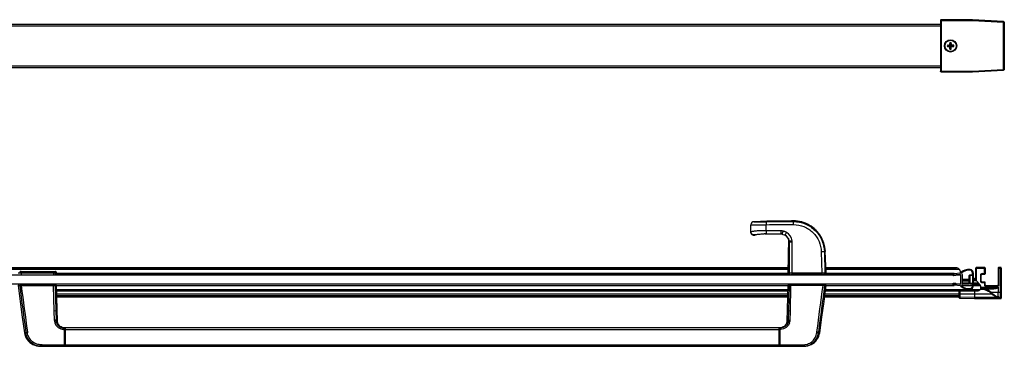
# Model space of a CAD drawing. Extents: x 0 to 2.35, y -0.06 to 0.37.
# Drawn here: x 1.06 to 2.35, y -0.06 to 0.37 of the extents above; entities that cross this region are included whole.
import ezdxf

# ---------------------------------------------------------------- set-up
doc = ezdxf.new("R2010")
doc.units = 0

msp = doc.modelspace()

# ---------------------------------------------------------------- linework, layer by layer
at = {"linetype": 'Continuous'}
for points in [[(0.079, 0.361), (2.262, 0.361)], [(0.079, 0.359), (2.262, 0.359)], [(2.262, 0.366), (2.262, 0.3)], [(2.2709, 0.3339), (2.2727, 0.3339)], [(2.2791, 0.3339), (2.2709, 0.3321)], [(2.2736, 0.3344), (2.2741, 0.3353)], [(2.2759, 0.3289), (2.2741, 0.3371)], [(2.2759, 0.3353), (2.2764, 0.3344)], [(2.2741, 0.3289), (2.2741, 0.3307)], [(2.2773, 0.3321), (2.2764, 0.3316)], [(0.079, 0.307), (2.262, 0.307)], [(0.079, 0.305), (2.262, 0.305)], [(2.0678, 0.1053), (2.0532, 0.1051), (2.0359, 0.1048), (2.0189, 0.1043)], [(2.035, 0.1043), (2.035, 0.1004)], [(2.069, 0.1052), (2.0688, 0.1052), (2.0678, 0.1053)], [(2.0704, 0.1052), (2.0705, 0.1053)], [(2.015, 0.0907), (2.015, 0.0908), (2.015, 0.1003), (2.0151, 0.1003)], [(2.015, 0.1003), (2.015, 0.1003)], [(2.0557, 0.0881), (2.0572, 0.0919)], [(2.0595, 0.0867), (2.0614, 0.0903)], [(2.019, 0.0867), (2.0191, 0.0869), (2.0192, 0.0869), (2.019, 0.0868), (2.019, 0.0867), (2.019, 0.0867)], [(2.0208, 0.0873), (2.0208, 0.0873)], [(2.021, 0.0874), (2.021, 0.0874), (2.0211, 0.0874), (2.0214, 0.0875)], [(2.0214, 0.0875), (2.0218, 0.0876)], [(2.0218, 0.0876), (2.0223, 0.0877)], [(2.0223, 0.0877), (2.0229, 0.0878)], [(2.0229, 0.0878), (2.0236, 0.0879)], [(2.0236, 0.0879), (2.0244, 0.088)], [(2.0243, 0.088), (2.0252, 0.088)], [(2.0252, 0.088), (2.0262, 0.0881)], [(2.0262, 0.0881), (2.0273, 0.0882)], [(2.0273, 0.0882), (2.0284, 0.0883)], [(2.0284, 0.0883), (2.0296, 0.0883)], [(2.0296, 0.0883), (2.0309, 0.0884)], [(2.0309, 0.0884), (2.0323, 0.0884)], [(2.0337, 0.0884), (2.035, 0.0884), (2.0337, 0.0884), (2.0323, 0.0884)], [(2.0544, 0.0884), (2.0547, 0.0884), (2.0553, 0.0883), (2.0557, 0.0881)], [(2.0544, 0.0884), (2.0547, 0.0884), (2.0553, 0.0883), (2.0557, 0.0881)], [(2.0557, 0.0881), (2.0568, 0.0878)], [(2.0568, 0.0878), (2.0583, 0.0873)], [(2.0583, 0.0873), (2.0588, 0.0871), (2.0598, 0.0866), (2.0607, 0.086), (2.0615, 0.0853)], [(2.0583, 0.0873), (2.0588, 0.0871), (2.0598, 0.0866), (2.0607, 0.086)], [(2.0583, 0.0873), (2.0583, 0.0873)], [(2.0615, 0.0853), (2.0623, 0.0846)], [(2.0623, 0.0846), (2.0629, 0.0838)], [(2.0629, 0.0838), (2.0634, 0.083)], [(2.0639, 0.0819), (2.063, 0.0372)], [(2.0634, 0.083), (2.0638, 0.0822)], [(2.0638, 0.0822), (2.0641, 0.0814), (2.0643, 0.0808), (2.0644, 0.0802), (2.0645, 0.0799), (2.0645, 0.0799)], [(2.1084, 0.0801), (2.1083, 0.0803)], [(2.1084, 0.0801), (2.1084, 0.0801)], [(2.1067, 0.065), (2.1073, 0.0372), (2.1073, 0.0362), (2.1076, 0.0362)], [(2.1129, 0.0373), (2.1125, 0.0467), (2.112, 0.0563), (2.1116, 0.0656)], [(0.6878, 0.0441), (2.0631, 0.0441)], [(2.0631, 0.0442), (0.6884, 0.0442)], [(1.063, 0.0396), (1.109, 0.0396)], [(1.0649, 0.0396), (1.0649, 0.0356)], [(1.1071, 0.0396), (1.1071, 0.0356)], [(2.1126, 0.0441), (2.2828, 0.0441)], [(2.1127, 0.0425), (2.2862, 0.0425)], [(2.308, 0.0272), (2.308, 0.0439)], [(2.309, 0.0269), (2.309, 0.0449)], [(2.337, 0.0439), (2.337, 0.0221)], [(1.061, 0.0376), (1.111, 0.0376)], [(1.064, 0.0352), (1.064, 0.0356)], [(1.0658, 0.0352), (1.0658, 0.0356)], [(1.1062, 0.0352), (1.1062, 0.0356)], [(1.108, 0.0352), (1.108, 0.0356)], [(1.1091, 0.0376), (1.1091, 0.0356)], [(1.111, 0.0372), (2.063, 0.0372)], [(1.111, 0.037), (2.063, 0.037)], [(2.064, 0.0352), (2.064, 0.0362)], [(2.0687, 0.0372), (2.0647, 0.0372)], [(2.0658, 0.0362), (2.0658, 0.0352)], [(2.0678, 0.0362), (2.0678, 0.0352)], [(2.1073, 0.0362), (2.0687, 0.0362), (2.0684, 0.0362)], [(2.0687, 0.0362), (2.0687, 0.0372)], [(2.1082, 0.0362), (2.1082, 0.0352)], [(2.1102, 0.0362), (2.1102, 0.0352)], [(2.112, 0.0352), (2.112, 0.0362)], [(2.1129, 0.0372), (2.2799, 0.0372)], [(2.1129, 0.037), (2.2799, 0.037)], [(2.29, 0.0297), (2.2992, 0.03)], [(2.29, 0.0283), (2.2992, 0.0284)], [(2.3048, 0.0302), (2.306, 0.0303)], [(2.3048, 0.0285), (2.306, 0.0286), (2.306, 0.0272)], [(2.307, 0.0272), (2.307, 0.0303), (2.306, 0.0303), (2.306, 0.0286), (2.307, 0.0286)], [(2.316, 0.0357), (2.316, 0.0367), (2.32, 0.0367)], [(2.316, 0.0261), (2.316, 0.0251), (2.32, 0.0251)], [(1.0611, 0.0211), (1.0637, 0.0006), (1.0664, -0.0199), (1.0694, -0.0404)], [(1.0638, 0.0222), (1.0638, 0.0232)], [(1.0658, 0.0222), (1.0658, 0.0232)], [(1.1062, 0.0222), (1.1062, 0.0232)], [(1.1082, 0.0222), (1.1082, 0.0232)], [(1.11, 0.0232), (1.11, 0.0222)], [(1.111, 0.0214), (2.063, 0.0214)], [(1.1122, -0.0253), (1.1122, -0.0252), (1.1122, -0.0251), (1.111, 0.0212)], [(1.111, 0.0212), (2.063, 0.0212)], [(1.1112, 0.0159), (2.0628, 0.0159)], [(1.1112, 0.0143), (2.0628, 0.0143)], [(2.0628, 0.0142), (1.1112, 0.0142)], [(2.0648, 0.0212), (2.064, -0.0118), (2.0637, -0.0239), (2.0657, -0.0239)], [(2.064, 0.0232), (2.064, 0.0222)], [(2.0658, 0.0222), (2.0658, 0.0232)], [(2.0678, 0.0222), (2.0678, 0.0232)], [(2.1046, -0.0404), (2.1076, -0.0199), (2.1103, 0.0006), (2.1129, 0.0211)], [(2.1082, 0.0222), (2.1082, 0.0232)], [(2.1102, 0.0222), (2.1102, 0.0232)], [(2.112, 0.0232), (2.112, 0.0222)], [(2.112, 0.0143), (2.3104, 0.0143)], [(2.1122, 0.0159), (2.3134, 0.0159)], [(2.1129, 0.0214), (2.2799, 0.0214)], [(2.1129, 0.0212), (2.2799, 0.0212)], [(2.286, 0.0142), (2.286, 0.0058)], [(2.287, 0.0142), (2.287, 0.005), (2.306, 0.0043), (2.306, 0.0042)], [(2.2992, 0.0243), (2.29, 0.0243)], [(2.29, 0.0236), (2.2992, 0.0236)], [(2.29, 0.0214), (2.3038, 0.0214)], [(2.29, 0.0212), (2.3038, 0.0212)], [(2.3116, 0.0243), (2.3048, 0.0243)], [(2.3048, 0.0236), (2.3123, 0.0236)], [(2.306, 0.0142), (2.306, 0.0043), (2.34, 0.0043)], [(2.3137, 0.0164), (2.3177, 0.0164)], [(2.3144, 0.0179), (2.3256, 0.0179)], [(2.3145, 0.0189), (2.3369, 0.0189), (2.337, 0.0186)], [(2.3177, 0.0164), (2.3177, 0.0179)], [(2.3215, 0.0169), (2.3257, 0.0169)], [(2.337, 0.0186), (2.337, 0.012)], [(1.1113, 0.0104), (2.0627, 0.0104)], [(1.1114, 0.0084), (2.0626, 0.0084)], [(1.1114, 0.0066), (2.0626, 0.0066)], [(1.1114, 0.0066), (2.0626, 0.0066)], [(2.1111, 0.0066), (2.286, 0.0066)], [(2.1111, 0.0066), (2.286, 0.0066)], [(2.1113, 0.0084), (2.286, 0.0084)], [(2.1115, 0.0104), (2.286, 0.0104)], [(2.286, 0.0103), (2.3284, 0.0103)], [(2.287, 0.0067), (2.306, 0.0061), (2.3373, 0.0061)], [(2.287, 0.005), (2.287, 0.0048)], [(2.341, 0.012), (2.337, 0.012), (2.3278, 0.012)], [(2.3284, 0.0103), (2.3291, 0.011)], [(2.3374, 0.0061), (2.3373, 0.0061), (2.3371, 0.0061)], [(2.3374, 0.0062), (2.3373, 0.0062), (2.3374, 0.0061), (2.3374, 0.0062), (2.34, 0.0062)], [(1.11, -0.0118), (1.108, -0.0119)], [(2.066, -0.0119), (2.064, -0.0118)], [(1.1103, -0.0239), (1.1083, -0.0239)], [(1.1103, -0.0239), (1.1103, -0.0242)], [(2.0637, -0.0239), (2.0618, -0.025)], [(2.0637, -0.0242), (2.0618, -0.0253)], [(2.0637, -0.0239), (2.0637, -0.0242)], [(1.1105, -0.026), (1.1086, -0.0265)], [(1.1205, -0.0338), (1.1202, -0.0338)], [(1.1202, -0.0358), (1.121, -0.0358)], [(2.0535, -0.0338), (2.0533, -0.0338), (2.0531, -0.0338), (2.0528, -0.0338)], [(2.0538, -0.0358), (2.053, -0.0358)], [(1.0711, -0.0404), (1.071, -0.0394)], [(2.1029, -0.0404), (2.103, -0.0394)], [(1.1186, -0.0578), (1.1186, -0.0558)], [(2.0554, -0.0558), (2.0554, -0.0578)], [(2.0817, -0.0558), (2.0817, -0.0578)]]:
    msp.add_lwpolyline(points, dxfattribs=at)
for points in [[(2.263, 0.299), (2.3035, 0.299), (2.3035, 0.299, -0.014443), (2.3035, 0.299), (2.3035, 0.3), (2.344, 0.3023), (2.345, 0.3023, -0.397393), (2.3441, 0.3013), (2.344, 0.3023), (2.344, 0.3637), (2.3441, 0.3647), (2.3035, 0.367, 0.014443), (2.3035, 0.367), (2.3035, 0.367), (2.3035, 0.366), (2.3035, 0.367), (2.263, 0.367), (2.263, 0.299, -0.414214), (2.262, 0.3), (2.3035, 0.3), (2.3035, 0.299), (2.3441, 0.3013)], [(2.263, 0.367, 0.414214), (2.262, 0.366), (2.3035, 0.366), (2.344, 0.3637), (2.345, 0.3637), (2.345, 0.3023)], [(2.345, 0.3637, 0.397393), (2.3441, 0.3647)], [(2.2791, 0.3321), (2.2709, 0.3339, 0.109103), (2.2709, 0.3321), (2.2727, 0.3321)], [(2.2736, 0.3316), (2.2727, 0.3321), (2.273, 0.3325), (2.274, 0.332), (2.2745, 0.331), (2.2745, 0.3309, 0.109103), (2.2755, 0.3309), (2.2755, 0.331), (2.276, 0.332), (2.277, 0.3325), (2.2771, 0.3325, 0.109103), (2.2771, 0.3335), (2.277, 0.3335), (2.276, 0.334), (2.2755, 0.335), (2.2755, 0.3351, 0.109103), (2.2745, 0.3351), (2.2745, 0.335), (2.274, 0.334), (2.273, 0.3335), (2.2729, 0.3335, 0.109103), (2.2729, 0.3325), (2.273, 0.3325), (2.277, 0.3335), (2.2773, 0.3339), (2.2764, 0.3344), (2.2736, 0.3316), (2.2741, 0.3307), (2.2745, 0.331), (2.2755, 0.335), (2.2759, 0.3353), (2.2759, 0.3371, 0.109103), (2.2741, 0.3371), (2.2741, 0.3353), (2.2745, 0.335), (2.2755, 0.331), (2.2759, 0.3307), (2.2764, 0.3316), (2.2736, 0.3344), (2.2727, 0.3339), (2.273, 0.3335), (2.277, 0.3325), (2.2773, 0.3321), (2.2791, 0.3321, 0.109103), (2.2791, 0.3339), (2.2773, 0.3339)], [(2.2759, 0.3371), (2.2741, 0.3289, 0.109103), (2.2759, 0.3289), (2.2759, 0.3307)], [(2.0189, 0.1043, 0.407955), (2.015, 0.1003)], [(2.0189, 0.1043, 0.399926), (2.015, 0.1004), (2.015, 0.1003)], [(2.0189, 0.1043), (2.0189, 0.1043), (2.035, 0.1043, -0.000805), (2.0705, 0.1044), (2.0705, 0.1052), (2.069, 0.1052)], [(2.035, 0.0925), (2.035, 0.0884), (2.0544, 0.0884), (2.0544, 0.0925), (2.035, 0.0925), (2.035, 0.1004, -0.000811), (2.0705, 0.1005), (2.0705, 0.1044)], [(2.069, 0.1053, 0.094953), (2.0688, 0.1053)], [(2.015, 0.1004, 0.004979), (2.015, 0.1003, 0.001896), (2.015, 0.1003)], [(2.015, 0.0907, 0.604286), (2.0212, 0.0874)], [(2.0687, 0.0795, 0.247547), (2.0614, 0.0903)], [(2.0208, 0.0873, 0.015118), (2.021, 0.0874, 0.012357), (2.0212, 0.0875)], [(2.0208, 0.0872, 0.033418), (2.0213, 0.0875)], [(2.0208, 0.0873, 0.005768), (2.0209, 0.0873, 0.008913), (2.021, 0.0874, 0.004936), (2.0211, 0.0874, 0.002148), (2.0211, 0.0874)], [(2.0208, 0.0873, 0.016632), (2.021, 0.0874)], [(2.0632, 0.0834, 0.015923), (2.0628, 0.0839, 0.02083), (2.0623, 0.0845, 0.031009), (2.0614, 0.0854, 0.017124), (2.0609, 0.0859, 0.034975), (2.0597, 0.0866, 0.005157), (2.0595, 0.0867), (2.0583, 0.0873)], [(2.0647, 0.079, 0.021884), (2.0646, 0.0799, 0.224773), (2.0595, 0.0867)], [(2.0648, 0.0779), (2.0647, 0.0372), (2.063, 0.0372, 0.420164), (2.064, 0.0362), (2.0657, 0.0362)], [(2.0644, 0.0801, 0.001795), (2.0645, 0.0798)], [(2.0648, 0.0779, 0.026624), (2.0647, 0.079, 0.022052), (2.0646, 0.0799)], [(2.1084, 0.0801), (2.1096, 0.0769), (2.111, 0.0712), (2.1116, 0.0656), (2.1107, 0.065), (2.1113, 0.0372), (2.1073, 0.0372), (2.0687, 0.0372), (2.0688, 0.078, 0.026665), (2.0687, 0.0795)], [(2.1083, 0.0803, 0.003228), (2.1081, 0.0808, 0.00961), (2.1074, 0.0822, 0.001067), (2.1073, 0.0823, 0.010516), (2.1065, 0.0839, 0.006099), (2.106, 0.0847)], [(2.1061, 0.0848), (2.1061, 0.0848, -0.005768), (2.1066, 0.0839), (2.1066, 0.0839, -0.010348), (2.1074, 0.0824), (2.1073, 0.0826)], [(2.1074, 0.0822, 0.114697), (2.1074, 0.0824)], [(0.6886, 0.0442, 0.195231), (0.6844, 0.0425), (2.0631, 0.0425)], [(1.111, 0.0356), (1.111, 0.0376, 0.414214), (1.109, 0.0396)], [(2.288, 0.0382, 0.414214), (2.282, 0.0442), (2.1126, 0.0442)], [(2.288, 0.0207, 0.238747), (2.3006, 0.0163, 0.37557), (2.3048, 0.0211), (2.3048, 0.0373, 0.37557), (2.3006, 0.0421, 0.238774), (2.288, 0.0377)], [(2.32, 0.0439, 0.414214), (2.319, 0.0449)], [(2.336, 0.0211, 0.414214), (2.337, 0.0221), (2.338, 0.0221), (2.338, 0.0449)], [(2.34, 0.0042), (2.34, 0.0449), (2.338, 0.0449, 0.414214), (2.337, 0.0439), (2.341, 0.0439), (2.341, 0.0052)], [(2.341, 0.0439, 0.414214), (2.34, 0.0449)], [(2.112, 0.0362, 0.413036), (2.1129, 0.0373), (2.1113, 0.0372)], [(2.288, 0.035, 0.442179), (2.2873, 0.0356), (2.2825, 0.0351), (2.2821, 0.0343), (2.279, 0.034, -0.414214), (2.2781, 0.0347, -0.414214), (2.2799, 0.0369), (2.288, 0.0377)], [(2.29, 0.0278, 0.134312), (2.292, 0.0272), (2.2992, 0.0272)], [(2.3048, 0.0214), (2.3141, 0.0214, 0.081462), (2.3131, 0.0227), (2.3087, 0.0272), (2.3048, 0.0272)], [(2.307, 0.0303, 0.414214), (2.308, 0.0313)], [(2.316, 0.0367, 0.414214), (2.314, 0.0347)], [(2.319, 0.0357), (2.316, 0.0357, 0.414214), (2.315, 0.0347), (2.314, 0.0347), (2.314, 0.0271), (2.315, 0.0271), (2.315, 0.0347)], [(2.314, 0.0271, 0.414214), (2.316, 0.0251)], [(2.315, 0.0271, 0.414214), (2.316, 0.0261), (2.319, 0.0261), (2.319, 0.0221), (2.32, 0.0221), (2.32, 0.0251, 0.414214), (2.319, 0.0261)], [(1.062, 0.0222, 0.411218), (1.0611, 0.0211), (1.063, 0.0211), (1.065, 0.0212), (1.1072, 0.0212), (1.1072, 0.0222)], [(1.063, 0.0211, 0.000519), (1.071, -0.0394), (1.073, -0.0391)], [(1.1092, 0.0212), (1.111, 0.0212, 0.406806), (1.11, 0.0222), (1.064, 0.0222)], [(1.065, 0.0222), (1.065, 0.0212, 0.000568), (1.073, -0.0391), (1.0731, -0.0401), (1.0711, -0.0404), (1.0694, -0.0404), (1.0699, -0.0426), (1.0706, -0.0449), (1.0716, -0.0471), (1.0729, -0.0491), (1.0745, -0.051), (1.0762, -0.0527), (1.0782, -0.0542), (1.0803, -0.0555), (1.0826, -0.0565), (1.085, -0.0572), (1.0874, -0.0577), (1.0899, -0.0578), (1.1214, -0.0578), (1.1214, -0.0558), (1.1214, -0.0358), (1.1214, -0.0338), (1.121, -0.0338), (1.121, -0.0358), (2.053, -0.0358), (2.053, -0.0338), (2.0526, -0.0338), (2.0526, -0.0358), (2.0526, -0.0558), (2.0526, -0.0578), (2.0841, -0.0578), (2.0866, -0.0577), (2.089, -0.0572), (2.0914, -0.0565), (2.0937, -0.0555), (2.0958, -0.0542), (2.0978, -0.0527), (2.0995, -0.051), (2.1011, -0.0491), (2.1024, -0.0471), (2.1034, -0.0449), (2.1041, -0.0426), (2.1046, -0.0404), (2.1029, -0.0404), (2.1009, -0.0401), (2.101, -0.0391)], [(1.1103, -0.0242), (1.1083, -0.0242, -0.00057), (1.1083, -0.0239), (1.108, -0.0119), (1.1072, 0.0212), (1.1092, 0.0212), (1.11, -0.0118), (1.1103, -0.0239), (1.1122, -0.025)], [(2.063, 0.0212), (2.0618, -0.0251), (2.0618, -0.0252), (2.0618, -0.0253), (2.0617, -0.0265), (2.0613, -0.0277), (2.0608, -0.0289), (2.0601, -0.0301), (2.0593, -0.0311), (2.0583, -0.032), (2.0571, -0.0327), (2.0559, -0.0332), (2.0547, -0.0336), (2.0535, -0.0338), (2.0538, -0.0338, 0.003554), (2.054, -0.0338), (2.054, -0.0358, -0.003555), (2.0538, -0.0358), (2.0538, -0.0338)], [(2.11, 0.0222), (2.064, 0.0222, 0.406806), (2.063, 0.0212), (2.0648, 0.0212), (2.0668, 0.0212), (2.0668, 0.0222)], [(2.109, 0.0222), (2.109, 0.0212), (2.111, 0.0211, -0.000519), (2.103, -0.0394), (2.101, -0.0391, 0.000568), (2.109, 0.0212), (2.0668, 0.0212), (2.066, -0.0119), (2.0657, -0.0239, -0.00057), (2.0657, -0.0242, -0.047641), (2.0654, -0.0265), (2.0635, -0.026, 0.047652), (2.0637, -0.0242), (2.0657, -0.0242)], [(2.111, 0.0211), (2.1129, 0.0211, 0.411218), (2.112, 0.0222)], [(2.112, 0.0142), (2.3096, 0.0142, 0.54281), (2.3142, 0.0212), (2.3048, 0.0212)], [(2.288, 0.0207), (2.2799, 0.0215, -0.414214), (2.2781, 0.0237, -0.414214), (2.279, 0.0244), (2.2821, 0.0241), (2.2825, 0.0233), (2.2873, 0.0228, 0.442179), (2.288, 0.0234)], [(2.3177, 0.0164, 0.003912), (2.3215, 0.0169)], [(2.319, 0.0221, 0.414214), (2.321, 0.0201)], [(2.32, 0.0221, 0.414214), (2.321, 0.0211), (2.336, 0.0211), (2.336, 0.0201), (2.321, 0.0201), (2.321, 0.0211)], [(2.336, 0.0201, 0.414214), (2.338, 0.0221)], [(2.286, 0.0059, 0.02474), (2.286, 0.0058)], [(2.286, 0.0058, 0.404026), (2.287, 0.0048), (2.306, 0.0042)], [(2.306, 0.0042), (2.34, 0.0042, 0.414214), (2.341, 0.0052)], [(2.3272, 0.0116, 0.003957), (2.3278, 0.012)], [(2.3373, 0.0062, 0.022413), (2.3371, 0.0061)], [(2.341, 0.0052, 0.003439), (2.341, 0.0052, 0.027375), (2.341, 0.0053)], [(1.1083, -0.0242, 0.047641), (1.1086, -0.0265, 0.025637), (1.1089, -0.0276), (1.1108, -0.027)], [(1.1212, -0.0338), (1.1209, -0.0338), (1.1207, -0.0338), (1.1205, -0.0338), (1.1193, -0.0336), (1.1181, -0.0332), (1.1169, -0.0327), (1.1157, -0.032), (1.1147, -0.0311), (1.1139, -0.0301), (1.1132, -0.0289), (1.1127, -0.0277), (1.1123, -0.0265), (1.1122, -0.0253), (1.1103, -0.0242, 0.047652), (1.1105, -0.026, 0.025633), (1.1108, -0.027)], [(1.1202, -0.0338, 0.001274), (1.121, -0.0338)], [(1.122, -0.0342, 0.324916), (1.1214, -0.0338)], [(2.0526, -0.0338, 0.324916), (2.052, -0.0342)], [(2.053, -0.0338, 0.001274), (2.0538, -0.0338)], [(2.0632, -0.027, 0.025633), (2.0635, -0.026)], [(2.0632, -0.027), (2.0651, -0.0276, 0.025637), (2.0654, -0.0265)], [(1.0923, -0.0558), (1.091, -0.0558, -0.017171), (1.0898, -0.0558), (1.0896, -0.0578)], [(1.0896, -0.0578, 0.017176), (1.091, -0.0578), (1.091, -0.0558)], [(1.0923, -0.0578), (1.0923, -0.0558), (1.1186, -0.0558), (2.0554, -0.0558), (2.0817, -0.0558), (2.083, -0.0558, 0.017171), (2.0842, -0.0558), (2.0844, -0.0578)], [(1.1214, -0.0578, 0.32492), (1.122, -0.0574)], [(2.052, -0.0574, 0.32492), (2.0526, -0.0578)], [(2.083, -0.0558), (2.083, -0.0578, 0.017176), (2.0844, -0.0578)]]:
    msp.add_lwpolyline(points, format="xyb", dxfattribs=at)
for points in [[(2.0705, 0.1053), (2.069, 0.1053), (2.0705, 0.1053)], [(2.288, 0.0232), (0.686, 0.0232), (0.686, 0.0352), (2.288, 0.0352)], [(2.052, -0.0338), (1.122, -0.0338), (1.122, -0.0578), (2.052, -0.0578)]]:
    msp.add_lwpolyline(points, close=True, dxfattribs=at)
for points in [[(2.3005, 0.0173, 0.37557), (2.3038, 0.0211), (2.3038, 0.0226, 0.414214), (2.3032, 0.0232), (2.3008, 0.0232, -0.414214), (2.2992, 0.0248), (2.2992, 0.0336, -0.414214), (2.3008, 0.0352), (2.3032, 0.0352, 0.414214), (2.3038, 0.0358), (2.3038, 0.0373, 0.37557), (2.3005, 0.0411, 0.229055), (2.2891, 0.0373, -0.253811), (2.29, 0.0357), (2.29, 0.0227, -0.253811), (2.2891, 0.0211, 0.229055)], [(2.319, 0.0357), (2.319, 0.0449), (2.309, 0.0449, 0.414214), (2.308, 0.0439), (2.32, 0.0439), (2.32, 0.0367, -0.414214)], [(2.3042, 0.0263, -1), (2.3042, 0.0271), (2.3042, 0.0336, 0.414214), (2.3036, 0.0342), (2.3008, 0.0342, 0.414214), (2.3002, 0.0336), (2.3002, 0.0248, 0.414214), (2.3008, 0.0242), (2.3036, 0.0242, 0.414214), (2.3042, 0.0248)], [(1.12, -0.0358), (1.12, -0.0338, 0.003554), (1.1202, -0.0338), (1.1202, -0.0358, -0.003555)]]:
    msp.add_lwpolyline(points, format="xyb", close=True, dxfattribs=at)
for radius in [0.008, 0.0073]:
    msp.add_circle((2.275, 0.333), radius, dxfattribs=at)
for points in [[(2.069, 0.1052), (2.069, 0.1052), (2.069, 0.1052), (2.069, 0.1052)], [(2.0572, 0.0919), (2.0563, 0.0923), (2.0553, 0.0925), (2.0544, 0.0925)], [(2.019, 0.0867), (2.0196, 0.0868), (2.0203, 0.0869), (2.0208, 0.0872)], [(2.019, 0.0867), (2.019, 0.0867), (2.019, 0.0867), (2.019, 0.0867)], [(2.0208, 0.0873), (2.0203, 0.087), (2.0197, 0.0869), (2.0191, 0.0869)], [(2.0208, 0.0873), (2.0203, 0.0871), (2.0197, 0.0869), (2.0192, 0.0869)], [(2.0632, 0.0834), (2.0639, 0.0823), (2.0643, 0.0811), (2.0646, 0.0799)], [(2.1084, 0.0801), (2.1084, 0.0801), (2.1084, 0.0801), (2.1084, 0.0801)], [(2.1084, 0.0801), (2.1084, 0.0801), (2.1084, 0.0801), (2.1084, 0.0801)], [(2.3272, 0.0116), (2.3275, 0.0111), (2.3279, 0.0107), (2.3284, 0.0103)], [(2.3278, 0.012), (2.3282, 0.0116), (2.3286, 0.0113), (2.3291, 0.011)]]:
    msp.add_open_spline(points, degree=3, dxfattribs=at)
for points, knots in [([(2.1061, 0.0848), (2.1043, 0.0879), (2.0999, 0.0937), (2.0913, 0.1003), (2.0813, 0.1044), (2.0741, 0.1053), (2.0705, 0.1053)], [0, 0, 0, 0, 0.251226, 0.50157, 0.751048, 1, 1, 1, 1]), ([(2.1073, 0.0826), (2.106, 0.0851), (2.1032, 0.0893), (2.0983, 0.0946), (2.093, 0.0987), (2.0869, 0.102), (2.0794, 0.1045), (2.0738, 0.1052), (2.0705, 0.1053)], [0, 0, 0, 0, 0.192603, 0.328464, 0.476777, 0.632457, 0.784055, 1, 1, 1, 1]), ([(2.106, 0.0847), (2.1043, 0.0876), (2.0999, 0.0934), (2.0924, 0.0992), (2.0852, 0.1025), (2.0785, 0.1046), (2.0735, 0.1052), (2.0705, 0.1052)], [0, 0, 0, 0, 0.235527, 0.508498, 0.652082, 0.790003, 1, 1, 1, 1]), ([(2.0705, 0.1044), (2.0757, 0.1044), (2.0861, 0.1024), (2.0993, 0.0937), (2.1083, 0.0806), (2.1106, 0.0702), (2.1107, 0.065)], [0, 0, 0, 0, 0.250003, 0.500003, 0.750002, 1, 1, 1, 1]), ([(2.0152, 0.0909), (2.0151, 0.0909), (2.0151, 0.0909), (2.015, 0.0908), (2.015, 0.0908)], [0, 0, 0, 0, 0.679353, 1, 1, 1, 1]), ([(2.019, 0.0868), (2.0185, 0.0868), (2.0174, 0.087), (2.0161, 0.0879), (2.0152, 0.0892), (2.015, 0.0903), (2.015, 0.0908)], [0, 0, 0, 0, 0.250143, 0.500177, 0.750107, 1, 1, 1, 1]), ([(2.019, 0.0867), (2.0185, 0.0867), (2.0174, 0.0869), (2.0161, 0.0878), (2.0152, 0.0892), (2.015, 0.0902), (2.015, 0.0907)], [0, 0, 0, 0, 0.250126, 0.500153, 0.75009, 1, 1, 1, 1]), ([(2.0151, 0.1003), (2.0157, 0.1003), (2.0179, 0.1003), (2.0221, 0.1004), (2.0281, 0.1004), (2.0326, 0.1004), (2.035, 0.1004)], [0, 0, 0, 0, 0.101968, 0.324589, 0.637961, 1, 1, 1, 1]), ([(2.035, 0.0925), (2.0326, 0.0925), (2.0292, 0.0925), (2.0249, 0.0923), (2.022, 0.0921), (2.0196, 0.0918), (2.0176, 0.0916), (2.0163, 0.0913), (2.0156, 0.0911), (2.0153, 0.091), (2.0152, 0.0909)], [0, 0, 0, 0, 0.3507, 0.512181, 0.65754, 0.782285, 0.882631, 0.955694, 0.981453, 1, 1, 1, 1]), ([(2.0208, 0.0873), (2.0202, 0.087), (2.0188, 0.0868), (2.0169, 0.0875), (2.0155, 0.089), (2.0152, 0.0903), (2.0152, 0.0909)], [0, 0, 0, 0, 0.248055, 0.497983, 0.74921, 1, 1, 1, 1]), ([(2.0192, 0.0869), (2.0187, 0.0869), (2.0176, 0.0871), (2.0163, 0.088), (2.0154, 0.0894), (2.0152, 0.0904), (2.0152, 0.0909)], [0, 0, 0, 0, 0.248683, 0.498475, 0.749161, 1, 1, 1, 1]), ([(2.0614, 0.0903), (2.0611, 0.0905), (2.0604, 0.0908), (2.0596, 0.0912), (2.0589, 0.0914), (2.0583, 0.0916), (2.0579, 0.0917), (2.0575, 0.0918), (2.0573, 0.0919), (2.0572, 0.0919)], [0, 0, 0, 0, 0.249984, 0.499969, 0.624982, 0.749994, 0.87501, 0.93751, 1, 1, 1, 1]), ([(2.0705, 0.1005), (2.0751, 0.1005), (2.0845, 0.0987), (2.0965, 0.0908), (2.1046, 0.079), (2.1066, 0.0697), (2.1067, 0.065)], [0, 0, 0, 0, 0.250004, 0.500004, 0.750001, 1, 1, 1, 1]), ([(2.0648, 0.0779), (2.0648, 0.0779), (2.0647, 0.0779), (2.0647, 0.078), (2.0646, 0.0781), (2.0646, 0.0783), (2.0646, 0.0786), (2.0645, 0.079), (2.0645, 0.0794), (2.0645, 0.0797), (2.0645, 0.0798)], [0, 0, 0, 0, 0.025451, 0.061626, 0.130317, 0.234317, 0.373901, 0.548612, 0.757671, 1, 1, 1, 1]), ([(2.0647, 0.079), (2.0648, 0.079), (2.0649, 0.079), (2.0651, 0.0791), (2.0655, 0.0791), (2.066, 0.0792), (2.0666, 0.0793), (2.0675, 0.0794), (2.0682, 0.0794), (2.0687, 0.0795)], [0, 0, 0, 0, 0.028094, 0.090985, 0.186466, 0.311144, 0.460547, 0.629244, 1, 1, 1, 1]), ([(2.0648, 0.0779), (2.0648, 0.078), (2.0649, 0.078), (2.0652, 0.078), (2.0655, 0.078), (2.066, 0.078), (2.0666, 0.078), (2.0675, 0.078), (2.0683, 0.078), (2.0688, 0.078)], [0, 0, 0, 0, 0.027297, 0.089623, 0.184792, 0.309407, 0.45898, 0.628049, 1, 1, 1, 1]), ([(2.1083, 0.0803), (2.1083, 0.0803), (2.1083, 0.0803), (2.1083, 0.0803), (2.1083, 0.0803)], [0, 0, 0, 0, 0.495105, 1, 1, 1, 1]), ([(2.1107, 0.065), (2.1106, 0.065), (2.1105, 0.065), (2.1103, 0.0651), (2.1099, 0.0651), (2.1094, 0.0651), (2.1088, 0.065), (2.1079, 0.065), (2.1072, 0.065), (2.1067, 0.065)], [0, 0, 0, 0, 0.027189, 0.08944, 0.184565, 0.309169, 0.458763, 0.627883, 1, 1, 1, 1]), ([(1.0649, 0.0396), (1.0646, 0.0396), (1.0641, 0.0395), (1.0634, 0.0391), (1.063, 0.0384), (1.0629, 0.0379), (1.0629, 0.0376)], [0, 0, 0, 0, 0.249588, 0.499393, 0.749555, 1, 1, 1, 1]), ([(1.1071, 0.0396), (1.1074, 0.0396), (1.1079, 0.0395), (1.1086, 0.0391), (1.109, 0.0384), (1.1091, 0.0379), (1.1091, 0.0376)], [0, 0, 0, 0, 0.249588, 0.499393, 0.749555, 1, 1, 1, 1]), ([(2.0657, 0.0362), (2.0654, 0.0362), (2.0649, 0.0364), (2.0647, 0.037), (2.0647, 0.0372)], [0, 0, 0, 0, 0.499406, 1, 1, 1, 1]), ([(2.1103, 0.0362), (2.1105, 0.0362), (2.1111, 0.0364), (2.1113, 0.037), (2.1113, 0.0372)], [0, 0, 0, 0, 0.499408, 1, 1, 1, 1]), ([(2.307, 0.0286), (2.3071, 0.0286), (2.3074, 0.0286), (2.3077, 0.0287), (2.3079, 0.0288), (2.308, 0.029), (2.308, 0.0291)], [0, 0, 0, 0, 0.319622, 0.603861, 0.82885, 1, 1, 1, 1]), ([(1.064, 0.0222), (1.0639, 0.0222), (1.0636, 0.0221), (1.0632, 0.0219), (1.063, 0.0215), (1.063, 0.0212), (1.063, 0.0211)], [0, 0, 0, 0, 0.249539, 0.499357, 0.749562, 1, 1, 1, 1]), ([(1.1082, 0.0222), (1.1083, 0.0222), (1.1085, 0.0222), (1.1089, 0.0219), (1.1091, 0.0216), (1.1092, 0.0214), (1.1092, 0.0212)], [0, 0, 0, 0, 0.249592, 0.499395, 0.74955, 1, 1, 1, 1]), ([(2.0658, 0.0222), (2.0657, 0.0222), (2.0655, 0.0222), (2.0651, 0.0219), (2.0649, 0.0216), (2.0648, 0.0214), (2.0648, 0.0212)], [0, 0, 0, 0, 0.249592, 0.499395, 0.74955, 1, 1, 1, 1]), ([(2.11, 0.0222), (2.1101, 0.0222), (2.1104, 0.0221), (2.1108, 0.0219), (2.111, 0.0215), (2.111, 0.0212), (2.111, 0.0211)], [0, 0, 0, 0, 0.249539, 0.499357, 0.749562, 1, 1, 1, 1]), ([(2.3177, 0.0164), (2.3186, 0.0162), (2.3203, 0.0156), (2.3228, 0.0147), (2.3248, 0.0137), (2.3263, 0.0127), (2.3269, 0.012), (2.3272, 0.0116)], [0, 0, 0, 0, 0.24985, 0.499756, 0.7497, 0.87485, 1, 1, 1, 1]), ([(2.3215, 0.0169), (2.3215, 0.017), (2.3215, 0.0172), (2.3214, 0.0175), (2.3214, 0.0177), (2.3213, 0.0178), (2.3213, 0.0179), (2.3213, 0.0179)], [0, 0, 0, 0, 0.368943, 0.683518, 0.899314, 0.962491, 1, 1, 1, 1]), ([(2.3215, 0.0169), (2.3221, 0.0166), (2.3233, 0.016), (2.325, 0.0149), (2.3267, 0.0137), (2.3275, 0.0126), (2.3278, 0.012)], [0, 0, 0, 0, 0.249637, 0.499489, 0.749647, 1, 1, 1, 1]), ([(2.3256, 0.0179), (2.326, 0.0179), (2.327, 0.0179), (2.3284, 0.0179), (2.3299, 0.0179), (2.3311, 0.018), (2.332, 0.018), (2.3327, 0.0181), (2.3335, 0.0181), (2.3342, 0.0182), (2.3348, 0.0183), (2.3352, 0.0183), (2.3356, 0.0184), (2.336, 0.0185), (2.3363, 0.0185), (2.3366, 0.0186), (2.3368, 0.0187), (2.3369, 0.0188), (2.3369, 0.0189)], [0, 0, 0, 0, 0.12506, 0.25012, 0.37518, 0.500241, 0.562772, 0.625303, 0.687835, 0.750366, 0.812899, 0.844166, 0.875434, 0.906702, 0.93797, 0.969229, 0.984858, 1, 1, 1, 1]), ([(2.3257, 0.0169), (2.3257, 0.017), (2.3257, 0.0172), (2.3257, 0.0175), (2.3257, 0.0177), (2.3256, 0.0178), (2.3256, 0.0179), (2.3256, 0.0179)], [0, 0, 0, 0, 0.368943, 0.683519, 0.899314, 0.962491, 1, 1, 1, 1]), ([(2.3257, 0.0169), (2.3267, 0.0169), (2.3281, 0.0169), (2.3301, 0.017), (2.3315, 0.0171), (2.3329, 0.0173), (2.3341, 0.0175), (2.3351, 0.0177), (2.3358, 0.0179), (2.3363, 0.0181), (2.3367, 0.0184), (2.3369, 0.0185), (2.337, 0.0186)], [0, 0, 0, 0, 0.249875, 0.374825, 0.499781, 0.624749, 0.749735, 0.81225, 0.874786, 0.937345, 0.968678, 1, 1, 1, 1]), ([(2.286, 0.0077), (2.286, 0.0076), (2.2861, 0.0073), (2.2863, 0.007), (2.2866, 0.0068), (2.2868, 0.0067), (2.287, 0.0067)], [0, 0, 0, 0, 0.246098, 0.494419, 0.745985, 1, 1, 1, 1]), ([(2.286, 0.0058), (2.286, 0.0057), (2.2861, 0.0055), (2.2863, 0.0052), (2.2866, 0.005), (2.2868, 0.005), (2.287, 0.005)], [0, 0, 0, 0, 0.246246, 0.494738, 0.746269, 1, 1, 1, 1]), ([(2.3284, 0.0103), (2.3291, 0.0099), (2.3306, 0.0091), (2.3327, 0.0077), (2.3345, 0.0068), (2.336, 0.0063), (2.3367, 0.0062), (2.3371, 0.0061)], [0, 0, 0, 0, 0.264539, 0.521534, 0.763813, 0.881014, 1, 1, 1, 1]), ([(2.3291, 0.011), (2.3298, 0.0105), (2.3312, 0.0096), (2.3328, 0.0083), (2.3342, 0.0074), (2.3352, 0.0069), (2.3362, 0.0064), (2.3369, 0.0063), (2.3373, 0.0062)], [0, 0, 0, 0, 0.266578, 0.526338, 0.649881, 0.768173, 0.883065, 1, 1, 1, 1]), ([(2.3374, 0.0062), (2.3374, 0.0063), (2.3373, 0.0066), (2.3372, 0.007), (2.3372, 0.0076), (2.3371, 0.0087), (2.337, 0.0101), (2.337, 0.0113), (2.337, 0.012)], [0, 0, 0, 0, 0.058316, 0.141011, 0.246247, 0.371407, 0.668088, 1, 1, 1, 1]), ([(2.341, 0.0072), (2.341, 0.007), (2.3409, 0.0068), (2.3407, 0.0065), (2.3404, 0.0062), (2.3401, 0.0062), (2.34, 0.0062)], [0, 0, 0, 0, 0.246002, 0.494339, 0.745992, 1, 1, 1, 1]), ([(2.341, 0.0052), (2.341, 0.005), (2.3409, 0.0048), (2.3407, 0.0045), (2.3404, 0.0044), (2.3401, 0.0043), (2.34, 0.0043)], [0, 0, 0, 0, 0.24613, 0.494717, 0.746329, 1, 1, 1, 1]), ([(1.1089, -0.0276), (1.1093, -0.0288), (1.1104, -0.031), (1.1131, -0.0336), (1.1163, -0.0353), (1.1188, -0.0358), (1.12, -0.0358)], [0, 0, 0, 0, 0.250009, 0.500046, 0.75006, 1, 1, 1, 1]), ([(1.1108, -0.027), (1.1111, -0.028), (1.1121, -0.0298), (1.1143, -0.032), (1.117, -0.0334), (1.119, -0.0338), (1.12, -0.0338)], [0, 0, 0, 0, 0.250008, 0.500043, 0.750056, 1, 1, 1, 1]), ([(2.0632, -0.027), (2.0629, -0.028), (2.0619, -0.0298), (2.0597, -0.032), (2.057, -0.0334), (2.055, -0.0338), (2.054, -0.0338)], [0, 0, 0, 0, 0.250015, 0.50005, 0.750061, 1, 1, 1, 1]), ([(2.0651, -0.0276), (2.0647, -0.0288), (2.0636, -0.031), (2.0609, -0.0336), (2.0577, -0.0353), (2.0552, -0.0358), (2.054, -0.0358)], [0, 0, 0, 0, 0.250015, 0.500054, 0.750065, 1, 1, 1, 1]), ([(1.0896, -0.0578), (1.0874, -0.0576), (1.0828, -0.0565), (1.077, -0.0527), (1.0728, -0.0471), (1.0714, -0.0427), (1.0711, -0.0404)], [0, 0, 0, 0, 0.250004, 0.500005, 0.750007, 1, 1, 1, 1]), ([(1.0898, -0.0558), (1.0877, -0.0556), (1.0836, -0.0546), (1.0784, -0.0512), (1.0746, -0.0462), (1.0734, -0.0422), (1.0731, -0.0401)], [0, 0, 0, 0, 0.250005, 0.500008, 0.75001, 1, 1, 1, 1]), ([(2.0842, -0.0558), (2.0863, -0.0556), (2.0904, -0.0546), (2.0956, -0.0512), (2.0994, -0.0462), (2.1006, -0.0422), (2.1009, -0.0401)], [0, 0, 0, 0, 0.250006, 0.500011, 0.750013, 1, 1, 1, 1]), ([(2.0844, -0.0578), (2.0866, -0.0576), (2.0912, -0.0565), (2.097, -0.0527), (2.1012, -0.0471), (2.1026, -0.0427), (2.1029, -0.0404)], [0, 0, 0, 0, 0.250005, 0.500007, 0.75001, 1, 1, 1, 1])]:
    msp.add_open_spline(points, degree=3, knots=knots, dxfattribs=at)

doc.saveas('drawing.dxf')
